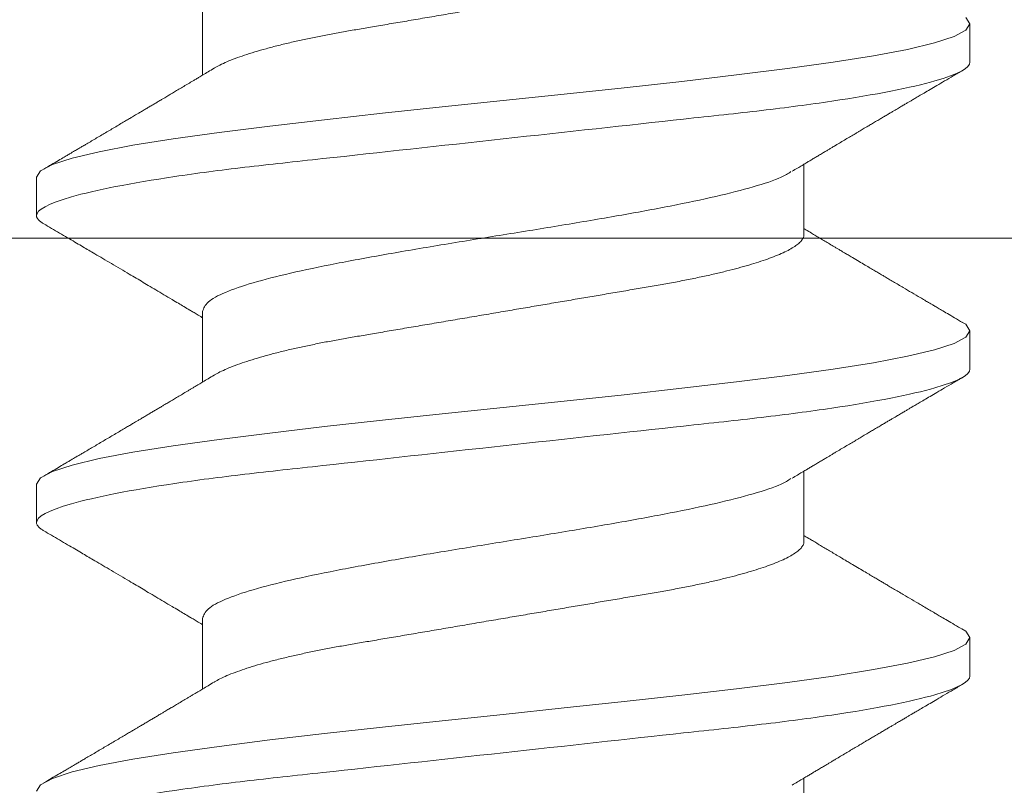
# Model space of a CAD drawing. Units: inches. Extents: x -34 to 407, y -110 to 123.
# Drawn here: x 183 to 183, y 0 to 0 of the extents above; entities that cross this region are included whole.
import ezdxf
from ezdxf import colors
from ezdxf.entities.mleader import LeaderData, LeaderLine
from ezdxf.math import Vec2, Vec3

# ---------------------------------------------------------------- set-up
doc = ezdxf.new("R2010")
doc.units = ezdxf.units.IN
doc.header["$MEASUREMENT"] = 0
doc.layers.get('0').update_dxf_attribs({"lineweight": 9})
doc.layers.get('Defpoints').update_dxf_attribs({"color": 171, "lineweight": 9})
for name, color, linetype, lineweight in [('001 DAW-DIMENSION', 7, 'Continuous', 13), ('005 DAW-COLATERAL METERIAL', 9, 'Continuous', 9), ('007 DAW-MATERIAL BEYOND', 9, 'Continuous', 0)]:
    doc.layers.add(name, color=color, linetype=linetype, lineweight=lineweight)
doc.styles.add('NOTE-DIMENSION', font='arial.ttf', dxfattribs={"width": 0.85, "height": 0.093})

# ---------------------------------------------------------------- blocks, each defined once
blk = doc.blocks.new('ANCHOR THRESHOLD')
for p, q in [((-0.06971, -0.31013), (-0.06971, -0.32648)), ((0.10822, -0.32347), (0.10822, -0.31458)), ((0.06971, -0.36349), (0.06971, -0.34715)), ((-0.10822, -0.35015), (-0.10822, -0.35904)), ((-0.06971, -0.38128), (-0.06971, -0.39762)), ((0.10822, -0.39462), (0.10822, -0.38572)), ((0.06971, -0.43464), (0.06971, -0.41829)), ((-0.10822, -0.4213), (-0.10822, -0.43019)), ((-0.06971, -0.45242), (-0.06971, -0.46877)), ((0.10822, -0.46576), (0.10822, -0.45687)), ((0.06971, -0.50578), (0.06971, -0.48943))]:
    blk.add_line(p, q)
at = {"flags": 128}
for points in [[(0.10729, -0.3131), (0.10822, -0.31458), (0.10729, -0.31606), (0.10453, -0.31754), (0.09998, -0.31902), (0.09372, -0.32051), (0.08586, -0.32199), (0.07652, -0.32347), (0.06588, -0.32495), (0.05411, -0.32644), (0.04141, -0.32792), (0.02801, -0.3294), (0.01412, -0.33088), (0, -0.33236), (-0.01413, -0.33385), (-0.02801, -0.33533), (-0.04141, -0.33681), (-0.05411, -0.33829), (-0.06588, -0.33978), (-0.07652, -0.34126), (-0.08586, -0.34274), (-0.09372, -0.34422), (-0.09998, -0.3457), (-0.10453, -0.34719), (-0.10729, -0.34867), (-0.10822, -0.35015), (-0.10822, -0.35015)], [(0.10632, -0.38372), (0.10729, -0.38424), (0.10822, -0.38572), (0.10729, -0.38721), (0.10453, -0.38869), (0.09998, -0.39017), (0.09372, -0.39165), (0.08586, -0.39313), (0.07652, -0.39462), (0.06588, -0.3961), (0.05411, -0.39758), (0.04141, -0.39906), (0.02801, -0.40055), (0.01412, -0.40203), (0, -0.40351), (-0.01413, -0.40499), (-0.02801, -0.40647), (-0.04141, -0.40796), (-0.05411, -0.40944), (-0.06588, -0.41092), (-0.07652, -0.4124), (-0.08586, -0.41388), (-0.09372, -0.41537), (-0.09998, -0.41685), (-0.10453, -0.41833), (-0.10729, -0.41981), (-0.10822, -0.4213), (-0.10822, -0.4213)], [(0.10632, -0.45486), (0.10729, -0.45539), (0.10822, -0.45687), (0.10729, -0.45835), (0.10453, -0.45983), (0.09998, -0.46131), (0.09372, -0.4628), (0.08586, -0.46428), (0.07652, -0.46576), (0.06588, -0.46724), (0.05411, -0.46873), (0.04141, -0.47021), (0.02801, -0.47169), (0.01412, -0.47317), (0, -0.47465), (-0.01413, -0.47614), (-0.02801, -0.47762), (-0.04141, -0.4791), (-0.05411, -0.48058), (-0.06588, -0.48207), (-0.07652, -0.48355), (-0.08586, -0.48503), (-0.09372, -0.48651), (-0.09998, -0.48799), (-0.10453, -0.48948), (-0.10729, -0.49096), (-0.10822, -0.49244)]]:
    blk.add_lwpolyline(points, dxfattribs=at)
for points, knots in [([(0.06971, -0.29235), (0.06969, -0.29255), (0.06964, -0.29298), (0.06923, -0.29364), (0.06858, -0.29432), (0.06764, -0.29503), (0.06643, -0.29576), (0.06494, -0.2965), (0.06322, -0.29724), (0.06132, -0.29796), (0.05926, -0.29866), (0.05699, -0.29935), (0.05453, -0.30004), (0.0519, -0.30073), (0.04902, -0.30142), (0.0459, -0.30211), (0.04255, -0.3028), (0.03907, -0.30346), (0.03549, -0.3041), (0.03178, -0.30473), (0.02792, -0.30538), (0.02402, -0.30605), (0.02011, -0.30671), (0.01621, -0.30737), (0.01223, -0.30805), (0.00819, -0.30874), (0.00411, -0.30943), (-0.00012, -0.31015), (-0.00448, -0.31089), (-0.00893, -0.31165), (-0.01332, -0.3124), (-0.01764, -0.31313), (-0.02185, -0.31385), (-0.02593, -0.31454), (-0.02976, -0.31519), (-0.03334, -0.3158), (-0.03669, -0.31637), (-0.03994, -0.31696), (-0.04311, -0.31758), (-0.04617, -0.31821), (-0.04919, -0.31889), (-0.05215, -0.3196), (-0.055, -0.32035), (-0.05763, -0.3211), (-0.06004, -0.32186), (-0.06219, -0.32262), (-0.0641, -0.32338), (-0.06566, -0.32411), (-0.06662, -0.32461), (-0.06699, -0.32485), (-0.06703, -0.32487)], [0, 0, 0, 0, 0.021073, 0.042466, 0.064142, 0.086064, 0.108189, 0.130474, 0.152872, 0.173462, 0.19407, 0.214657, 0.235186, 0.255619, 0.275922, 0.297881, 0.319601, 0.341044, 0.362172, 0.383199, 0.40454, 0.426172, 0.446224, 0.466456, 0.486835, 0.507325, 0.52789, 0.548493, 0.570967, 0.593392, 0.61572, 0.637903, 0.659898, 0.68166, 0.703152, 0.722583, 0.741817, 0.761273, 0.780985, 0.800925, 0.821063, 0.843218, 0.865525, 0.887937, 0.910406, 0.932884, 0.95532, 0.977668, 0.998034, 1, 1, 1, 1]), ([(0.10822, -0.32347), (0.10822, -0.32475), (0.10559, -0.32625), (0.09462, -0.32939), (0.08629, -0.33102), (0.07111, -0.33327), (0.06563, -0.334), (0.05418, -0.33534), (0.04823, -0.33597), (0.02895, -0.33809), (0.0145, -0.33967), (-0.0145, -0.34285), (-0.02895, -0.34443), (-0.04823, -0.34654), (-0.05418, -0.34717), (-0.06563, -0.34852), (-0.07111, -0.34924), (-0.08629, -0.3515), (-0.09462, -0.35313), (-0.10559, -0.35626), (-0.10822, -0.35776), (-0.10822, -0.35904)], [0, 0, 0, 0, 0.125, 0.125, 0.25, 0.25, 0.3125, 0.3125, 0.375, 0.375, 0.5, 0.5, 0.625, 0.625, 0.6875, 0.6875, 0.75, 0.75, 0.875, 0.875, 1, 1, 1, 1]), ([(-0.06703, -0.32487), (-0.0675, -0.32515), (-0.06836, -0.32567), (-0.06956, -0.32639), (-0.07056, -0.32699), (-0.07137, -0.32747), (-0.07203, -0.32786), (-0.07262, -0.32822), (-0.07321, -0.32857), (-0.07397, -0.32902), (-0.0749, -0.32958), (-0.07595, -0.3302), (-0.0769, -0.33077), (-0.07764, -0.33121), (-0.07824, -0.33156), (-0.0788, -0.3319), (-0.07947, -0.33229), (-0.08022, -0.33274), (-0.08103, -0.33322), (-0.08183, -0.3337), (-0.08266, -0.33419), (-0.08348, -0.33468), (-0.08426, -0.33513), (-0.08493, -0.33553), (-0.08547, -0.33585), (-0.08602, -0.33618), (-0.0867, -0.33658), (-0.08761, -0.33711), (-0.08867, -0.33774), (-0.08983, -0.33843), (-0.09101, -0.33913), (-0.0922, -0.33982), (-0.09338, -0.34052), (-0.09456, -0.34122), (-0.09571, -0.34189), (-0.09675, -0.34251), (-0.09763, -0.34302), (-0.09841, -0.34348), (-0.09905, -0.34386), (-0.09966, -0.34422), (-0.10025, -0.34456), (-0.10097, -0.34499), (-0.10194, -0.34556), (-0.1032, -0.3463), (-0.10479, -0.34723), (-0.10593, -0.3479), (-0.10654, -0.34825)], [0, 0, 0, 0, 0.035611, 0.066102, 0.09146, 0.111676, 0.127237, 0.142022, 0.156858, 0.171746, 0.199899, 0.227729, 0.251858, 0.271654, 0.284168, 0.297395, 0.314331, 0.334937, 0.354825, 0.375222, 0.39613, 0.417549, 0.43808, 0.455013, 0.468277, 0.479004, 0.497066, 0.519949, 0.547652, 0.57767, 0.607853, 0.637658, 0.667623, 0.697747, 0.726929, 0.754752, 0.776592, 0.793836, 0.813654, 0.825292, 0.84007, 0.858238, 0.879798, 0.913825, 0.95389, 1, 1, 1, 1]), ([(0.06703, -0.34875), (0.06743, -0.34851), (0.06819, -0.34806), (0.06924, -0.34743), (0.07013, -0.3469), (0.07093, -0.34642), (0.0717, -0.34595), (0.07251, -0.34547), (0.07335, -0.34497), (0.07419, -0.34447), (0.07495, -0.34402), (0.07563, -0.34361), (0.07631, -0.34321), (0.07718, -0.34269), (0.07823, -0.34206), (0.07939, -0.34137), (0.08052, -0.34071), (0.08145, -0.34015), (0.08219, -0.33972), (0.08273, -0.33939), (0.08323, -0.3391), (0.08376, -0.33878), (0.0844, -0.3384), (0.0852, -0.33793), (0.08611, -0.33739), (0.08705, -0.33684), (0.08794, -0.33631), (0.08877, -0.33582), (0.08954, -0.33536), (0.09041, -0.33485), (0.09135, -0.3343), (0.0923, -0.33374), (0.093, -0.33333), (0.09348, -0.33304), (0.09382, -0.33284), (0.09422, -0.33261), (0.09477, -0.33228), (0.09552, -0.33184), (0.09648, -0.33127), (0.09765, -0.33059), (0.09903, -0.32978), (0.10061, -0.32885), (0.1024, -0.3278), (0.1044, -0.32662), (0.1058, -0.3258), (0.10654, -0.32537)], [0, 0, 0, 0, 0.030911, 0.057514, 0.079798, 0.098828, 0.118376, 0.138771, 0.160014, 0.182935, 0.20229, 0.217988, 0.234322, 0.254393, 0.284244, 0.314117, 0.342579, 0.369551, 0.384929, 0.398732, 0.410959, 0.423032, 0.438847, 0.459349, 0.48378, 0.507965, 0.530578, 0.551619, 0.571086, 0.588978, 0.617698, 0.641734, 0.66141, 0.670646, 0.678473, 0.687157, 0.700968, 0.720007, 0.744276, 0.773781, 0.808523, 0.84851, 0.893747, 0.944241, 1, 1, 1, 1]), ([(0.06672, -0.34885), (0.06603, -0.34928), (0.06415, -0.35046), (0.05826, -0.35237), (0.04963, -0.3546), (0.03897, -0.35682), (0.02685, -0.35904), (0.01369, -0.36127), (0, -0.36349), (-0.01369, -0.36571), (-0.02685, -0.36794), (-0.03898, -0.37016), (-0.04961, -0.37238), (-0.05835, -0.37461), (-0.06479, -0.37683), (-0.06893, -0.37905), (-0.06945, -0.38054), (-0.06971, -0.38128)], [0, 0, 0, 0, 0.040083, 0.108649, 0.177214, 0.24578, 0.314345, 0.382911, 0.451476, 0.520042, 0.588607, 0.657173, 0.725738, 0.794304, 0.862869, 0.931435, 1, 1, 1, 1]), ([(-0.10822, -0.35904), (-0.10822, -0.35904), (-0.10822, -0.35921), (-0.10814, -0.35954), (-0.10776, -0.36005), (-0.10723, -0.36052), (-0.10672, -0.36082), (-0.10651, -0.36094)], [0, 0, 0, 0, 0.0001014, 0.2679179, 0.5389083, 0.8128088, 1, 1, 1, 1]), ([(-0.10654, -0.36094), (-0.10593, -0.36129), (-0.10471, -0.36201), (-0.10288, -0.36309), (-0.10108, -0.36414), (-0.09938, -0.36514), (-0.09785, -0.36604), (-0.09645, -0.36687), (-0.09495, -0.36775), (-0.09327, -0.36874), (-0.09133, -0.36988), (-0.08928, -0.37109), (-0.08731, -0.37226), (-0.08551, -0.37332), (-0.08388, -0.37428), (-0.08224, -0.37526), (-0.08049, -0.37629), (-0.07866, -0.37738), (-0.07693, -0.37841), (-0.07539, -0.37933), (-0.07401, -0.38015), (-0.07288, -0.38082), (-0.07186, -0.38143), (-0.07093, -0.38199), (-0.07019, -0.38243), (-0.06976, -0.38269), (-0.06971, -0.38272)], [0, 0, 0, 0, 0.049003, 0.099147, 0.149382, 0.195422, 0.236814, 0.274, 0.309833, 0.358296, 0.411242, 0.467848, 0.525176, 0.571531, 0.613999, 0.657936, 0.705903, 0.755981, 0.807194, 0.847371, 0.882075, 0.919515, 0.93971, 0.965006, 0.995685, 1, 1, 1, 1]), ([(0.10654, -0.38383), (0.1059, -0.38346), (0.10472, -0.38276), (0.10308, -0.3818), (0.10173, -0.38101), (0.10065, -0.38037), (0.09983, -0.37989), (0.09918, -0.3795), (0.0985, -0.37911), (0.09768, -0.37863), (0.09638, -0.37786), (0.09473, -0.37689), (0.09303, -0.37589), (0.09161, -0.37505), (0.0905, -0.37439), (0.08949, -0.3738), (0.08863, -0.37329), (0.08785, -0.37283), (0.08704, -0.37235), (0.08611, -0.3718), (0.08506, -0.37118), (0.08384, -0.37046), (0.08246, -0.36964), (0.08114, -0.36886), (0.08002, -0.36819), (0.07921, -0.36771), (0.07857, -0.36733), (0.078, -0.367), (0.07742, -0.36665), (0.07664, -0.36619), (0.07569, -0.36562), (0.0746, -0.36497), (0.07353, -0.36433), (0.07248, -0.36371), (0.07137, -0.36304), (0.07045, -0.36249), (0.06987, -0.36215), (0.06971, -0.36205)], [0, 0, 0, 0, 0.051471, 0.095909, 0.133321, 0.161594, 0.183905, 0.20026, 0.214428, 0.239069, 0.266612, 0.32018, 0.37364, 0.405018, 0.43553, 0.464376, 0.486612, 0.505668, 0.52791, 0.552785, 0.581177, 0.614152, 0.651755, 0.693977, 0.721366, 0.743387, 0.759975, 0.77366, 0.789394, 0.807308, 0.837405, 0.867194, 0.896066, 0.924789, 0.952681, 0.986712, 1, 1, 1, 1]), ([(0.06971, -0.36349), (0.06969, -0.3637), (0.06964, -0.36412), (0.06923, -0.36478), (0.06858, -0.36547), (0.06764, -0.36618), (0.06643, -0.36691), (0.06494, -0.36765), (0.06322, -0.36838), (0.06132, -0.3691), (0.05926, -0.3698), (0.05699, -0.3705), (0.05453, -0.37119), (0.0519, -0.37187), (0.04902, -0.37256), (0.0459, -0.37325), (0.04255, -0.37394), (0.03907, -0.37461), (0.03549, -0.37525), (0.03178, -0.37587), (0.02792, -0.37653), (0.02402, -0.37719), (0.02011, -0.37786), (0.01621, -0.37852), (0.01223, -0.3792), (0.00819, -0.37988), (0.00411, -0.38058), (-0.00012, -0.3813), (-0.00448, -0.38204), (-0.00893, -0.3828), (-0.01332, -0.38354), (-0.01764, -0.38428), (-0.02185, -0.38499), (-0.02593, -0.38569), (-0.02976, -0.38634), (-0.03334, -0.38695), (-0.03669, -0.38752), (-0.03994, -0.38811), (-0.04311, -0.38872), (-0.04617, -0.38936), (-0.04919, -0.39003), (-0.05215, -0.39074), (-0.055, -0.39149), (-0.05763, -0.39225), (-0.06004, -0.39301), (-0.06219, -0.39377), (-0.0641, -0.39453), (-0.06566, -0.39526), (-0.06662, -0.39575), (-0.06699, -0.396), (-0.06703, -0.39602)], [0, 0, 0, 0, 0.021073, 0.042466, 0.064142, 0.086064, 0.108189, 0.130474, 0.152872, 0.173462, 0.19407, 0.214657, 0.235186, 0.255619, 0.275922, 0.297881, 0.319601, 0.341044, 0.362172, 0.383199, 0.40454, 0.426172, 0.446224, 0.466456, 0.486835, 0.507325, 0.52789, 0.548493, 0.570967, 0.593392, 0.61572, 0.637903, 0.659898, 0.68166, 0.703152, 0.722583, 0.741817, 0.761273, 0.780985, 0.800925, 0.821063, 0.843218, 0.865525, 0.887937, 0.910406, 0.932884, 0.95532, 0.977668, 0.998034, 1, 1, 1, 1]), ([(0.10822, -0.39462), (0.10822, -0.3959), (0.10559, -0.3974), (0.09462, -0.40053), (0.08629, -0.40216), (0.07111, -0.40442), (0.06563, -0.40514), (0.05418, -0.40649), (0.04823, -0.40712), (0.02895, -0.40923), (0.0145, -0.41081), (-0.0145, -0.41399), (-0.02895, -0.41557), (-0.04823, -0.41769), (-0.05418, -0.41832), (-0.06563, -0.41966), (-0.07111, -0.42039), (-0.08629, -0.42264), (-0.09462, -0.42427), (-0.10559, -0.42741), (-0.10822, -0.42891), (-0.10822, -0.43019)], [0, 0, 0, 0, 0.125, 0.125, 0.25, 0.25, 0.3125, 0.3125, 0.375, 0.375, 0.5, 0.5, 0.625, 0.625, 0.6875, 0.6875, 0.75, 0.75, 0.875, 0.875, 1, 1, 1, 1]), ([(-0.06703, -0.39601), (-0.0675, -0.39629), (-0.06836, -0.39681), (-0.06956, -0.39753), (-0.07056, -0.39813), (-0.07137, -0.39861), (-0.07203, -0.39901), (-0.07262, -0.39936), (-0.07321, -0.39971), (-0.07397, -0.40017), (-0.0749, -0.40072), (-0.07595, -0.40135), (-0.0769, -0.40191), (-0.07764, -0.40235), (-0.07824, -0.40271), (-0.0788, -0.40304), (-0.07947, -0.40344), (-0.08022, -0.40389), (-0.08103, -0.40436), (-0.08183, -0.40484), (-0.08266, -0.40533), (-0.08348, -0.40582), (-0.08426, -0.40628), (-0.08493, -0.40667), (-0.08547, -0.40699), (-0.08602, -0.40732), (-0.0867, -0.40772), (-0.08761, -0.40826), (-0.08867, -0.40889), (-0.08983, -0.40957), (-0.09101, -0.41027), (-0.0922, -0.41097), (-0.09338, -0.41167), (-0.09456, -0.41236), (-0.09571, -0.41304), (-0.09675, -0.41365), (-0.09763, -0.41417), (-0.09841, -0.41463), (-0.09905, -0.415), (-0.09966, -0.41536), (-0.10025, -0.41571), (-0.10097, -0.41613), (-0.10194, -0.4167), (-0.1032, -0.41744), (-0.10479, -0.41838), (-0.10593, -0.41904), (-0.10654, -0.4194)], [0, 0, 0, 0, 0.035611, 0.066102, 0.09146, 0.111676, 0.127237, 0.142022, 0.156858, 0.171746, 0.199899, 0.227729, 0.251858, 0.271654, 0.284168, 0.297395, 0.314331, 0.334937, 0.354825, 0.375222, 0.39613, 0.417549, 0.43808, 0.455013, 0.468277, 0.479004, 0.497066, 0.519949, 0.547652, 0.57767, 0.607853, 0.637658, 0.667623, 0.697747, 0.726929, 0.754752, 0.776592, 0.793836, 0.813654, 0.825292, 0.84007, 0.858238, 0.879798, 0.913825, 0.95389, 1, 1, 1, 1]), ([(0.06703, -0.4199), (0.06743, -0.41966), (0.06819, -0.4192), (0.06924, -0.41857), (0.07013, -0.41804), (0.07093, -0.41756), (0.0717, -0.4171), (0.07251, -0.41662), (0.07335, -0.41611), (0.07419, -0.41561), (0.07495, -0.41516), (0.07563, -0.41476), (0.07631, -0.41435), (0.07718, -0.41383), (0.07823, -0.41321), (0.07939, -0.41252), (0.08052, -0.41185), (0.08145, -0.4113), (0.08219, -0.41086), (0.08273, -0.41054), (0.08323, -0.41024), (0.08376, -0.40993), (0.0844, -0.40955), (0.0852, -0.40908), (0.08611, -0.40854), (0.08705, -0.40798), (0.08794, -0.40745), (0.08877, -0.40696), (0.08954, -0.40651), (0.09041, -0.40599), (0.09135, -0.40545), (0.0923, -0.40488), (0.093, -0.40447), (0.09348, -0.40419), (0.09382, -0.40399), (0.09422, -0.40375), (0.09477, -0.40343), (0.09552, -0.40298), (0.09648, -0.40242), (0.09765, -0.40173), (0.09903, -0.40092), (0.10061, -0.39999), (0.1024, -0.39894), (0.1044, -0.39777), (0.1058, -0.39694), (0.10654, -0.39651)], [0, 0, 0, 0, 0.030911, 0.057514, 0.079798, 0.098828, 0.118376, 0.138771, 0.160014, 0.182935, 0.20229, 0.217988, 0.234322, 0.254393, 0.284244, 0.314117, 0.342579, 0.369551, 0.384929, 0.398732, 0.410959, 0.423032, 0.438847, 0.459349, 0.48378, 0.507965, 0.530578, 0.551619, 0.571086, 0.588978, 0.617698, 0.641734, 0.66141, 0.670646, 0.678473, 0.687157, 0.700968, 0.720007, 0.744276, 0.773781, 0.808523, 0.84851, 0.893747, 0.944241, 1, 1, 1, 1]), ([(0.06672, -0.42), (0.06603, -0.42043), (0.06415, -0.4216), (0.05826, -0.42352), (0.04963, -0.42574), (0.03897, -0.42797), (0.02685, -0.43019), (0.01369, -0.43241), (0, -0.43464), (-0.01369, -0.43686), (-0.02685, -0.43908), (-0.03898, -0.44131), (-0.04961, -0.44353), (-0.05835, -0.44575), (-0.06479, -0.44797), (-0.06893, -0.4502), (-0.06945, -0.45168), (-0.06971, -0.45242)], [0, 0, 0, 0, 0.040083, 0.108649, 0.177214, 0.24578, 0.314345, 0.382911, 0.451476, 0.520042, 0.588607, 0.657173, 0.725738, 0.794304, 0.862869, 0.931435, 1, 1, 1, 1]), ([(-0.10822, -0.43019), (-0.10822, -0.43019), (-0.10822, -0.43035), (-0.10814, -0.43068), (-0.10776, -0.43119), (-0.10723, -0.43166), (-0.10672, -0.43196), (-0.10651, -0.43209)], [0, 0, 0, 0, 0.0001014, 0.2679179, 0.5389083, 0.8128088, 1, 1, 1, 1]), ([(-0.10654, -0.43209), (-0.10593, -0.43244), (-0.10471, -0.43315), (-0.10288, -0.43423), (-0.10108, -0.43529), (-0.09938, -0.43628), (-0.09785, -0.43719), (-0.09645, -0.43801), (-0.09495, -0.43889), (-0.09327, -0.43989), (-0.09133, -0.44103), (-0.08928, -0.44224), (-0.08731, -0.4434), (-0.08551, -0.44446), (-0.08388, -0.44543), (-0.08224, -0.4464), (-0.08049, -0.44744), (-0.07866, -0.44852), (-0.07693, -0.44955), (-0.07539, -0.45047), (-0.07401, -0.45129), (-0.07288, -0.45197), (-0.07186, -0.45258), (-0.07093, -0.45313), (-0.07019, -0.45357), (-0.06976, -0.45383), (-0.06971, -0.45386)], [0, 0, 0, 0, 0.049003, 0.099147, 0.149382, 0.195422, 0.236814, 0.274, 0.309833, 0.358296, 0.411242, 0.467849, 0.525176, 0.571531, 0.613999, 0.657936, 0.705903, 0.755981, 0.807194, 0.847371, 0.882075, 0.919515, 0.939711, 0.965006, 0.995685, 1, 1, 1, 1]), ([(0.10654, -0.45497), (0.1059, -0.4546), (0.10472, -0.45391), (0.10308, -0.45295), (0.10173, -0.45215), (0.10065, -0.45152), (0.09983, -0.45103), (0.09918, -0.45065), (0.0985, -0.45025), (0.09768, -0.44977), (0.09638, -0.44901), (0.09473, -0.44803), (0.09303, -0.44703), (0.09161, -0.4462), (0.0905, -0.44554), (0.08949, -0.44495), (0.08863, -0.44444), (0.08785, -0.44398), (0.08704, -0.4435), (0.08611, -0.44295), (0.08506, -0.44232), (0.08384, -0.4416), (0.08246, -0.44078), (0.08114, -0.44), (0.08002, -0.43934), (0.07921, -0.43886), (0.07857, -0.43848), (0.078, -0.43814), (0.07742, -0.4378), (0.07664, -0.43733), (0.07569, -0.43676), (0.0746, -0.43611), (0.07353, -0.43548), (0.07248, -0.43485), (0.07137, -0.43419), (0.07045, -0.43364), (0.06987, -0.43329), (0.06971, -0.43319)], [0, 0, 0, 0, 0.051471, 0.095909, 0.133321, 0.161595, 0.183905, 0.20026, 0.214428, 0.239068, 0.266612, 0.32018, 0.37364, 0.405018, 0.43553, 0.464375, 0.486612, 0.505668, 0.52791, 0.552784, 0.581177, 0.614153, 0.651755, 0.693977, 0.721366, 0.743387, 0.759975, 0.77366, 0.789394, 0.807308, 0.837405, 0.867194, 0.896066, 0.924789, 0.952681, 0.986712, 1, 1, 1, 1]), ([(0.06971, -0.43464), (0.06969, -0.43484), (0.06964, -0.43527), (0.06923, -0.43593), (0.06858, -0.43661), (0.06764, -0.43732), (0.06643, -0.43805), (0.06494, -0.43879), (0.06322, -0.43953), (0.06132, -0.44025), (0.05926, -0.44095), (0.05699, -0.44164), (0.05453, -0.44233), (0.0519, -0.44302), (0.04902, -0.44371), (0.0459, -0.4444), (0.04255, -0.44509), (0.03907, -0.44575), (0.03549, -0.44639), (0.03178, -0.44702), (0.02792, -0.44767), (0.02402, -0.44834), (0.02011, -0.449), (0.01621, -0.44966), (0.01223, -0.45034), (0.00819, -0.45103), (0.00411, -0.45172), (-0.00012, -0.45244), (-0.00448, -0.45318), (-0.00893, -0.45394), (-0.01332, -0.45469), (-0.01764, -0.45542), (-0.02185, -0.45614), (-0.02593, -0.45683), (-0.02976, -0.45748), (-0.03334, -0.45809), (-0.03669, -0.45866), (-0.03994, -0.45925), (-0.04311, -0.45987), (-0.04617, -0.4605), (-0.04919, -0.46118), (-0.05215, -0.46189), (-0.055, -0.46263), (-0.05763, -0.46339), (-0.06004, -0.46415), (-0.06219, -0.46491), (-0.0641, -0.46567), (-0.06566, -0.4664), (-0.06662, -0.4669), (-0.06699, -0.46714), (-0.06703, -0.46716)], [0, 0, 0, 0, 0.021073, 0.042466, 0.064142, 0.086064, 0.108189, 0.130474, 0.152872, 0.173462, 0.19407, 0.214657, 0.235186, 0.255619, 0.275922, 0.297881, 0.319601, 0.341044, 0.362172, 0.383199, 0.40454, 0.426172, 0.446224, 0.466456, 0.486835, 0.507325, 0.52789, 0.548493, 0.570967, 0.593392, 0.61572, 0.637903, 0.659898, 0.68166, 0.703152, 0.722583, 0.741817, 0.761273, 0.780985, 0.800925, 0.821063, 0.843218, 0.865525, 0.887937, 0.910406, 0.932884, 0.95532, 0.977668, 0.998034, 1, 1, 1, 1]), ([(0.10822, -0.46576), (0.10822, -0.46704), (0.10559, -0.46854), (0.09462, -0.47168), (0.08629, -0.47331), (0.07111, -0.47556), (0.06563, -0.47629), (0.05418, -0.47763), (0.04823, -0.47826), (0.02895, -0.48037), (0.0145, -0.48196), (-0.0145, -0.48514), (-0.02895, -0.48672), (-0.04823, -0.48883), (-0.05418, -0.48946), (-0.06563, -0.49081), (-0.07111, -0.49153), (-0.08629, -0.49379), (-0.09462, -0.49542), (-0.10559, -0.49855), (-0.10822, -0.50005), (-0.10822, -0.50133)], [0, 0, 0, 0, 0.125, 0.125, 0.25, 0.25, 0.3125, 0.3125, 0.375, 0.375, 0.5, 0.5, 0.625, 0.625, 0.6875, 0.6875, 0.75, 0.75, 0.875, 0.875, 1, 1, 1, 1]), ([(-0.06703, -0.46716), (-0.0675, -0.46744), (-0.06836, -0.46796), (-0.06956, -0.46868), (-0.07056, -0.46928), (-0.07137, -0.46976), (-0.07203, -0.47015), (-0.07262, -0.47051), (-0.07321, -0.47086), (-0.07397, -0.47131), (-0.0749, -0.47187), (-0.07595, -0.47249), (-0.0769, -0.47306), (-0.07764, -0.4735), (-0.07824, -0.47385), (-0.0788, -0.47419), (-0.07947, -0.47458), (-0.08022, -0.47503), (-0.08103, -0.47551), (-0.08183, -0.47599), (-0.08266, -0.47647), (-0.08348, -0.47697), (-0.08426, -0.47742), (-0.08493, -0.47782), (-0.08547, -0.47814), (-0.08602, -0.47847), (-0.0867, -0.47887), (-0.08761, -0.4794), (-0.08867, -0.48003), (-0.08983, -0.48071), (-0.09101, -0.48142), (-0.0922, -0.48211), (-0.09338, -0.48281), (-0.09456, -0.48351), (-0.09571, -0.48418), (-0.09675, -0.48479), (-0.09763, -0.48531), (-0.09841, -0.48577), (-0.09905, -0.48615), (-0.09966, -0.48651), (-0.10025, -0.48685), (-0.10097, -0.48728), (-0.10194, -0.48785), (-0.1032, -0.48859), (-0.10479, -0.48952), (-0.10593, -0.49019), (-0.10654, -0.49054)], [0, 0, 0, 0, 0.035611, 0.066102, 0.09146, 0.111676, 0.127236, 0.142022, 0.156858, 0.171746, 0.199898, 0.227729, 0.251858, 0.271654, 0.284168, 0.297394, 0.314331, 0.334937, 0.354825, 0.375222, 0.39613, 0.417549, 0.438079, 0.455012, 0.468277, 0.479003, 0.497066, 0.519949, 0.547652, 0.57767, 0.607853, 0.637658, 0.667623, 0.697747, 0.726929, 0.754752, 0.776591, 0.793835, 0.813653, 0.825292, 0.840069, 0.858238, 0.879798, 0.913824, 0.95389, 1, 1, 1, 1]), ([(0.06703, -0.49104), (0.06743, -0.4908), (0.06819, -0.49035), (0.06924, -0.48972), (0.07013, -0.48919), (0.07093, -0.48871), (0.0717, -0.48824), (0.07251, -0.48776), (0.07335, -0.48726), (0.07419, -0.48676), (0.07495, -0.48631), (0.07563, -0.4859), (0.07631, -0.48549), (0.07718, -0.48498), (0.07823, -0.48435), (0.07939, -0.48366), (0.08052, -0.483), (0.08145, -0.48244), (0.08219, -0.48201), (0.08273, -0.48168), (0.08323, -0.48138), (0.08376, -0.48107), (0.0844, -0.48069), (0.0852, -0.48022), (0.08611, -0.47968), (0.08705, -0.47913), (0.08794, -0.4786), (0.08877, -0.47811), (0.08954, -0.47765), (0.09041, -0.47714), (0.09135, -0.47659), (0.0923, -0.47603), (0.093, -0.47562), (0.09348, -0.47533), (0.09382, -0.47513), (0.09422, -0.47489), (0.09477, -0.47457), (0.09552, -0.47413), (0.09648, -0.47356), (0.09765, -0.47288), (0.09903, -0.47207), (0.10061, -0.47114), (0.1024, -0.47009), (0.1044, -0.46891), (0.1058, -0.46809), (0.10654, -0.46766)], [0, 0, 0, 0, 0.030911, 0.057514, 0.079798, 0.098828, 0.118376, 0.138771, 0.160014, 0.182935, 0.20229, 0.217988, 0.234322, 0.254393, 0.284244, 0.314118, 0.342579, 0.369551, 0.384929, 0.398732, 0.410959, 0.423033, 0.438847, 0.459349, 0.48378, 0.507965, 0.530578, 0.551619, 0.571086, 0.588978, 0.617698, 0.641734, 0.66141, 0.670646, 0.678473, 0.687158, 0.700969, 0.720007, 0.744277, 0.773781, 0.808523, 0.84851, 0.893747, 0.944241, 1, 1, 1, 1])]:
    blk.add_open_spline(points, degree=3, knots=knots)

msp = doc.modelspace()

# ---------------------------------------------------------------- hatches: boundary and pattern name
at = {"layer": '005 DAW-COLATERAL METERIAL'}
h = msp.add_hatch(dxfattribs=at)
h.set_pattern_fill('AR-CONC', color=256, scale=0.25)
h.set_pattern_definition([(50, (25, 0), (1.79315, -0.15688), [0.1875, -2.0625]), (355, (25, 0), (-0.346878, 1.88048), [0.15, -1.65]), (100.4514, (25.1494, -0.013), (1.446272, 1.7236), [0.15935, -1.752855]), (46.1842, (25, 0.5), (2.668103, -0.413798), [0.28125, -3.09375]), (96.6356, (25.2223, 0.4655), (2.336655, 2.435297), [0.239026, -2.629284]), (351.1842, (25, 0.5), (2.336655, 2.435297), [0.225, -2.475]), (21, (25.25, 0.375), (1.492268, -1.006547), [0.1875, -2.0625]), (326, (25.25, 0.375), (0.608288, 1.812875), [0.15, -1.65]), (71.4514, (25.3744, 0.2911), (2.100556, 0.806328), [0.15935, -1.752855]), (37.5, (25, 0), (0.0303996, 0.8322346), [0, -1.63, 0, -1.675, 0, -1.65625]), (7.5, (25, 0), (0.657674, 0.9860293), [0, -0.955, 0, -1.5925, 0, -0.63125]), (327.5, (24.4425, 0), (1.334556, -0.0563872), [0, -0.625, 0, -1.95, 0, -2.5875]), (317.5, (24.1925, 0), (1.4579654, 0.2502625), [0, -0.8125, 0, -1.295, 0, -1.8375])])
h.paths.add_polyline_path([(179.375, -3), (187.375, -3), (187.375, 0), (179.375, 0)])

# ---------------------------------------------------------------- linework, layer by layer
msp.add_line((179.375, 0), (187.375, 0), dxfattribs=at)
at = {"layer": '007 DAW-MATERIAL BEYOND'}
msp.add_lwpolyline([(180.375, 9.6875), (180.375, 0), (186.375, 0), (186.375, 9.6875)], dxfattribs=at)
at = {"layer": 'Defpoints'}
msp.add_lwpolyline([(179.375, -3), (187.375, -3), (187.375, 0), (179.375, 0)], close=True, dxfattribs=at)

# ---------------------------------------------------------------- block references
at = {"layer": '007 DAW-MATERIAL BEYOND'}
msp.add_blockref('ANCHOR THRESHOLD', (183.375, 0.3642477), dxfattribs=at)

# ---------------------------------------------------------------- leaders
at = {"layer": '001 DAW-DIMENSION'}
ml = msp.add_multileader_mtext('Standard', dxfattribs=at)
ml.set_content('DAWSON PROVIDES #12 PFHWS\\PAND PLASTIC RAWL PLUGS', color=256, style='NOTE-DIMENSION')
ml.set_leader_properties(color=256)
ml.build(insert=Vec2(0, 0))
ml.multileader.update_dxf_attribs({"dogleg_length": 0.1, "arrow_head_size": 0.25, "scale": 2})
ctx = ml.context
ctx.base_point, ctx.scale, ctx.char_height, ctx.arrow_head_size, ctx.landing_gap_size, ctx.plane_origin = Vec3(186.915, 1.7234317), 2, 0.16, 0.25, 0.18, Vec3(183.8415001, 6.4978105)
notes = []
notes.append((ctx, [(0, (1, 1, 0), (186.715, 1.7234317), (1, 0), 0.2, [(0, [(183.375, 0.3642477)], 0, [])])]))
ctx.mtext.insert, ctx.mtext.flow_direction = Vec3(187.095, 1.8047959), 5
for ctx, leaders in notes:
    for number, flags, end, landing, length, lines in leaders:
        leader = LeaderData()
        leader.index, (leader.has_last_leader_line, leader.has_dogleg_vector, leader.attachment_direction) = number, flags
        leader.last_leader_point, leader.dogleg_vector, leader.dogleg_length = Vec3(end), Vec3(landing), length
        for number, points, colour, breaks in lines:
            line = LeaderLine()
            line.index, line.vertices, line.color, line.breaks = number, Vec3.list(points), colors.encode_raw_color(colour), breaks
            leader.lines.append(line)
        ctx.leaders.append(leader)

doc.saveas('drawing.dxf')
